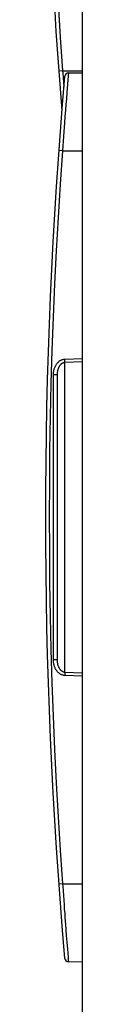
# Model space of a CAD drawing. Units: millimetres. Extents: x 0 to 4200, y 0 to 2970.
# Drawn here: x 383 to 393, y 1414 to 1665 of the extents above; entities that cross this region are included whole.
import ezdxf

# ---------------------------------------------------------------- set-up
doc = ezdxf.new("R2010")
doc.units = ezdxf.units.MM
doc.header["$LTSCALE"] = 231
for name, color, linetype in [('A1000941_BL13', 7, 'CONTINUOUS'), ('A1005839_BL14', 7, 'CONTINUOUS'), ('A1005839_BL19', 7, 'CONTINUOUS')]:
    doc.layers.add(name, color=color, linetype=linetype)

# ---------------------------------------------------------------- blocks, each defined once
blk = doc.blocks.new('A1000941_BL13', base_point=(2149.4255, 1487.6989))
at = {"layer": 'A1000941_BL13', "color": 7, "linetype": 'Continuous'}
blk.add_line((392.8764, 1014.0724), (392.8764, 1920.4141), dxfattribs=at)
blk = doc.blocks.new('A1005839_BL14', base_point=(1825.06, 1487.7))
at = {"layer": 'A1005839_BL14', "color": 7, "linetype": 'Continuous'}
for p, q in [((386.85, 1651.76), (386.78, 1651.75)), ((387.75, 1651.82), (392.88, 1651.82)), ((387.88, 1650.01), (387.96, 1648.83)), ((387.96, 1648.83), (388.05, 1647.64))]:
    blk.add_line(p, q, dxfattribs=at)
for points in [[(387.75, 1838.82), (387.16, 1830.3), (386.63, 1821.8), (386.15, 1813.33), (385.73, 1804.86), (385.37, 1796.39), (385.06, 1787.91), (384.81, 1779.44), (384.61, 1770.96), (384.47, 1762.48), (384.39, 1754), (384.36, 1745.51), (384.39, 1737.03), (384.47, 1728.55), (384.61, 1720.07), (384.8, 1711.6), (385.05, 1703.12), (385.36, 1694.6), (385.72, 1686.07), (386.14, 1677.52), (386.62, 1668.96), (387.16, 1660.39), (387.75, 1651.82)], [(386.78, 1651.75), (386.77, 1651.75), (386.77, 1651.75)], [(387.75, 1651.82), (387.69, 1651.82), (386.85, 1651.76)], [(387.75, 1651.82), (387.79, 1651.21), (387.88, 1650.01)]]:
    blk.add_lwpolyline(points, dxfattribs=at)
blk.add_arc((1674.1, 1745.32), 1290.72, 175.00294, 184.60828, dxfattribs=at)
blk = doc.blocks.new('A1005839_BL19', base_point=(1891.58, 1487.7))
at = {"layer": 'A1005839_BL19', "color": 7, "linetype": 'Continuous'}
for p, q in [((389.2, 1650.54), (389.03, 1648.42)), ((389.26, 1651.26), (389.2, 1650.54)), ((389.26, 1651.26), (392.88, 1651.33)), ((389.03, 1648.42), (388.86, 1646.31)), ((388.86, 1646.31), (388.73, 1644.62)), ((388.62, 1643.23), (388.5, 1641.75)), ((388.73, 1644.62), (388.62, 1643.23)), ((388.38, 1640.18), (388.26, 1638.53)), ((388.5, 1641.75), (388.38, 1640.18)), ((388.26, 1638.53), (388.18, 1637.4)), ((388.01, 1635.09), (387.92, 1633.89)), ((388.09, 1636.25), (388.01, 1635.09)), ((388.18, 1637.4), (388.09, 1636.25)), ((387.84, 1632.66), (387.75, 1631.42)), ((387.92, 1633.89), (387.84, 1632.66)), ((387.75, 1631.42), (392.88, 1631.42)), ((392.88, 1578.36), (388.31, 1578.2)), ((388.31, 1578), (388.31, 1578.2)), ((388.32, 1577.81), (388.31, 1578)), ((388.33, 1577.64), (388.32, 1577.81)), ((388.34, 1577.49), (388.33, 1577.64)), ((392.88, 1577.56), (388.34, 1577.4)), ((388.34, 1577.4), (388.34, 1577.49)), ((388.34, 1498.44), (388.34, 1577.4)), ((385.36, 1574.28), (385.36, 1501.56)), ((386.38, 1574.28), (385.36, 1574.28)), ((386.38, 1574.28), (386.38, 1501.56)), ((386.38, 1501.56), (385.36, 1501.56)), ((388.32, 1497.91), (388.31, 1497.65)), ((388.31, 1497.65), (392.88, 1497.49)), ((388.33, 1498.15), (388.32, 1497.91)), ((388.33, 1498.31), (388.33, 1498.15)), ((388.34, 1498.44), (392.88, 1498.28)), ((386.85, 1444.36), (386.78, 1444.35)), ((387.75, 1444.42), (392.88, 1444.42)), ((387.88, 1442.61), (387.96, 1441.43)), ((387.96, 1441.43), (388.05, 1440.25)), ((388.05, 1440.25), (388.13, 1439.09)), ((388.13, 1439.09), (388.21, 1437.95)), ((388.21, 1437.95), (388.3, 1436.83)), ((388.3, 1436.83), (388.38, 1435.74)), ((388.38, 1435.74), (388.5, 1434.16)), ((388.5, 1434.16), (388.61, 1432.67)), ((388.61, 1432.67), (388.72, 1431.28)), ((388.72, 1431.28), (388.85, 1429.59)), ((388.85, 1429.59), (389, 1427.78)), ((389, 1427.78), (389.17, 1425.69)), ((389.17, 1425.69), (389.21, 1425.17)), ((389.21, 1425.17), (389.26, 1424.58)), ((389.26, 1424.58), (392.88, 1424.52))]:
    blk.add_line(p, q, dxfattribs=at)
for points in [[(387.75, 1631.42), (387.16, 1622.9), (386.63, 1614.4), (386.15, 1605.93), (385.73, 1597.46), (385.37, 1588.99), (385.06, 1580.51), (384.81, 1572.04), (384.61, 1563.56), (384.47, 1555.08), (384.39, 1546.6), (384.36, 1538.11), (384.39, 1529.63), (384.47, 1521.15), (384.61, 1512.67), (384.8, 1504.2), (385.05, 1495.72), (385.36, 1487.2), (385.72, 1478.67), (386.14, 1470.12), (386.62, 1461.56), (387.16, 1452.99), (387.75, 1444.42)], [(386.97, 1631.48), (386.79, 1631.49), (386.78, 1631.49), (386.77, 1631.49), (386.77, 1631.49)], [(387.75, 1631.42), (387.01, 1631.48), (386.97, 1631.48)], [(388.31, 1578.2), (388.19, 1578.19), (388.08, 1578.18), (387.97, 1578.16), (387.85, 1578.13), (387.74, 1578.11), (387.62, 1578.07), (387.51, 1578.03), (387.39, 1577.98), (387.27, 1577.92), (387.16, 1577.86), (387.05, 1577.8), (386.93, 1577.72), (386.82, 1577.64), (386.71, 1577.55), (386.6, 1577.45), (386.5, 1577.35), (386.39, 1577.24), (386.29, 1577.12), (386.19, 1576.99), (386.1, 1576.86), (386.01, 1576.71), (385.92, 1576.57), (385.84, 1576.41), (385.76, 1576.24), (385.69, 1576.07), (385.62, 1575.9), (385.56, 1575.72), (385.51, 1575.53), (385.47, 1575.33), (385.43, 1575.13), (385.4, 1574.93), (385.38, 1574.72), (385.36, 1574.5), (385.36, 1574.28)], [(388.34, 1577.4), (388.27, 1577.4), (388.19, 1577.39), (388.11, 1577.37), (388.04, 1577.36), (387.96, 1577.33), (387.88, 1577.3), (387.81, 1577.27), (387.73, 1577.23), (387.65, 1577.19), (387.58, 1577.14), (387.5, 1577.09), (387.43, 1577.03), (387.35, 1576.96), (387.28, 1576.89), (387.21, 1576.82), (387.14, 1576.73), (387.07, 1576.65), (387, 1576.55), (386.93, 1576.45), (386.87, 1576.34), (386.81, 1576.23), (386.75, 1576.11), (386.7, 1575.99), (386.64, 1575.86), (386.6, 1575.72), (386.55, 1575.58), (386.51, 1575.43), (386.48, 1575.28), (386.45, 1575.13), (386.42, 1574.97), (386.4, 1574.8), (386.39, 1574.63), (386.38, 1574.46), (386.38, 1574.28)], [(385.36, 1501.56), (385.36, 1501.34), (385.38, 1501.13), (385.4, 1500.92), (385.43, 1500.72), (385.47, 1500.52), (385.51, 1500.32), (385.56, 1500.14), (385.62, 1499.95), (385.69, 1499.78), (385.76, 1499.61), (385.83, 1499.45), (385.91, 1499.29), (386, 1499.14), (386.09, 1499), (386.18, 1498.87), (386.28, 1498.75), (386.38, 1498.63), (386.48, 1498.52), (386.58, 1498.41), (386.69, 1498.32), (386.8, 1498.23), (386.91, 1498.14), (387.02, 1498.07), (387.13, 1498), (387.24, 1497.94), (387.36, 1497.88), (387.47, 1497.83), (387.59, 1497.79), (387.71, 1497.75), (387.82, 1497.72), (387.94, 1497.69), (388.06, 1497.67), (388.19, 1497.66), (388.31, 1497.65)], [(386.38, 1501.56), (386.38, 1501.38), (386.39, 1501.21), (386.4, 1501.04), (386.42, 1500.88), (386.45, 1500.72), (386.48, 1500.57), (386.51, 1500.42), (386.55, 1500.27), (386.59, 1500.13), (386.64, 1500), (386.69, 1499.87), (386.75, 1499.74), (386.8, 1499.63), (386.86, 1499.51), (386.92, 1499.41), (386.99, 1499.31), (387.05, 1499.21), (387.12, 1499.13), (387.19, 1499.04), (387.26, 1498.97), (387.33, 1498.9), (387.41, 1498.83), (387.48, 1498.77), (387.56, 1498.72), (387.63, 1498.67), (387.71, 1498.62), (387.79, 1498.58), (387.86, 1498.55), (387.94, 1498.52), (388.02, 1498.49), (388.1, 1498.47), (388.18, 1498.46), (388.26, 1498.45), (388.34, 1498.44)], [(388.34, 1498.44), (388.34, 1498.4), (388.33, 1498.31)], [(386.78, 1444.35), (386.77, 1444.35), (386.77, 1444.35)], [(387.75, 1444.42), (387.69, 1444.42), (386.85, 1444.36)], [(387.75, 1444.42), (387.79, 1443.81), (387.88, 1442.61)]]:
    blk.add_lwpolyline(points, dxfattribs=at)
for centre, radius, start, end in [((1674.1, 1537.92), 1290.72, 175.00294, 184.99706), ((389.28, 1650.26), 1, 91, 175.0029), ((389.28, 1425.58), 1, 184.9971, 269)]:
    blk.add_arc(centre, radius, start, end, dxfattribs=at)

msp = doc.modelspace()

# ---------------------------------------------------------------- block references
at = {"layer": 'A1000941_BL13'}
msp.add_blockref('A1000941_BL13', (2149.43, 1487.7), dxfattribs=at)
at = {"layer": 'A1005839_BL14'}
msp.add_blockref('A1005839_BL14', (1825.06, 1487.7), dxfattribs=at)
at = {"layer": 'A1005839_BL19'}
msp.add_blockref('A1005839_BL19', (1891.58, 1487.7), dxfattribs=at)

doc.saveas('drawing.dxf')
